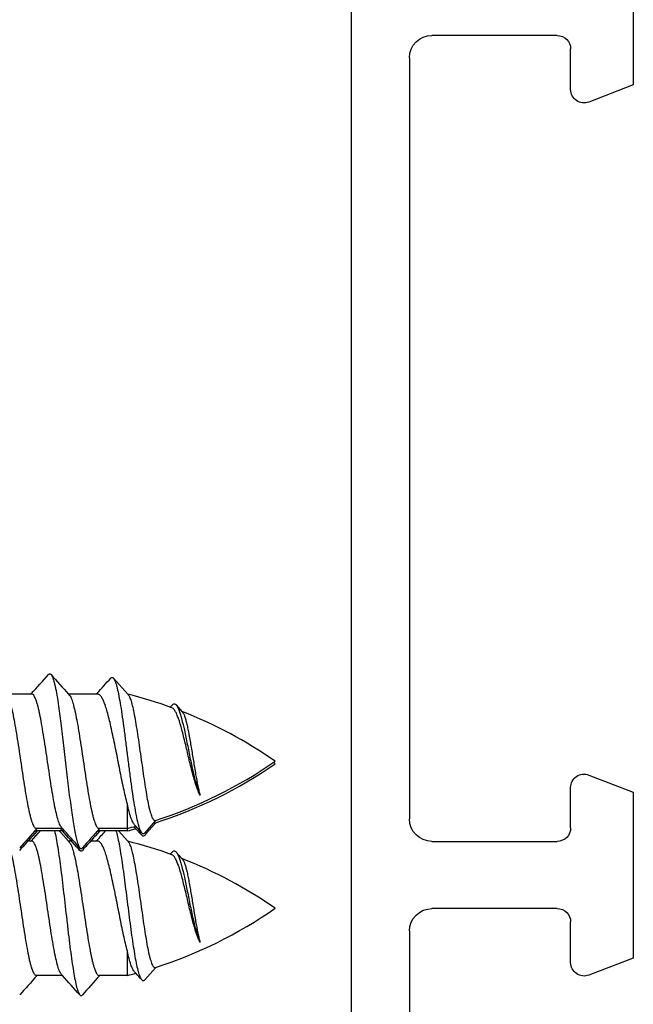
# Model space of a CAD drawing. Units: millimetres. Extents: x -156 to 735, y -5 to 589.
# Drawn here: x 684 to 698, y 78 to 100 of the extents above; entities that cross this region are included whole.
import ezdxf

# ---------------------------------------------------------------- set-up
doc = ezdxf.new("R2010")
doc.units = ezdxf.units.MM
doc.header["$LTSCALE"] = 32.67
doc.layers.get('0').update_dxf_attribs({"linetype": 'CONTINUOUS'})
doc.layers.add('COMPONENTI_DI_ASSIEME', color=7, linetype='CONTINUOUS')

# ---------------------------------------------------------------- blocks, each defined once
blk = doc.blocks.new('A$C50700035')
for p, q in [((2.3, 43.299), (2.3, 1.7)), ((-4, 34.101), (-4, 30.392)), ((-2.3, 31.499), (0.5, 31.499)), ((-2.6, 30.292), (-2.6, 31.199)), ((1, 30.999), (1, 14)), ((-4, 30.392), (-3.007, 30.012)), ((-3.007, 14.982), (-4, 14.602)), ((-4, 14.602), (-4, 10.893)), ((-2.6, 13.8), (-2.6, 14.702)), ((0.5, 13.5), (-2.3, 13.5)), ((-2.3, 12), (0.5, 12)), ((-2.6, 10.793), (-2.6, 11.7)), ((1, 11.5), (1, 1.9)), ((-4, 10.893), (-3.007, 10.513))]:
    blk.add_line(p, q)
for centre, radius, start, end in [((-2.3, 31.199), 0.3, 90, 180), ((0.5, 30.999), 0.5, 0, 90), ((-2.9, 30.292), 0.3, 249.0492, 0.0037), ((-2.9, 14.702), 0.3, 359.9963, 110.9508), ((0.5, 14), 0.5, 270, 360), ((-2.3, 13.8), 0.3, 180, 270), ((-2.3, 11.7), 0.3, 90, 180), ((0.5, 11.5), 0.5, 0, 90), ((-2.9, 10.793), 0.3, 249.0492, 0.0037)]:
    blk.add_arc(centre, radius, start, end)
blk = doc.blocks.new('A$C77E1001D')
at = {"layer": 'COMPONENTI_DI_ASSIEME', "linetype": 'Continuous'}
for p, q in [((71.388, 12.145), (71.708, 11.788)), ((69.567, 11.79), (68.985, 11.79)), ((69.548, 11.79), (69.557, 11.799)), ((69.568, 11.79), (69.567, 11.79)), ((71.037, 11.79), (70.385, 11.79)), ((70.385, 11.79), (70.404, 11.769)), ((71.007, 11.79), (71.021, 11.805)), ((71.038, 11.79), (71.037, 11.79)), ((71.708, 11.788), (71.72, 11.774)), ((72.658, 11.498), (72.669, 11.51)), ((72.669, 11.51), (72.705, 11.549)), ((72.697, 11.485), (72.696, 11.486)), ((72.789, 11.547), (72.92, 11.401)), ((72.92, 11.401), (72.929, 11.39)), ((71.7, 8.734), (71.7, 9.332)), ((70.248, 8.79), (70.23, 8.81)), ((71.887, 8.839), (71.859, 8.87)), ((71.887, 8.783), (71.859, 8.814)), ((72.329, 8.963), (72.088, 8.694)), ((72.329, 8.908), (72.116, 8.669)), ((72.336, 8.972), (72.329, 8.963)), ((72.336, 8.916), (72.329, 8.908)), ((69.557, 8.514), (69.717, 8.693)), ((70.248, 8.79), (69.667, 8.79)), ((70.248, 8.734), (69.667, 8.734)), ((69.685, 8.79), (69.677, 8.781)), ((69.685, 8.734), (69.677, 8.725)), ((69.717, 8.693), (69.742, 8.721)), ((69.742, 8.721), (69.754, 8.734)), ((70.179, 8.734), (70.191, 8.721)), ((70.191, 8.721), (70.214, 8.695)), ((70.214, 8.695), (70.385, 8.505)), ((70.23, 8.755), (70.224, 8.762)), ((70.248, 8.734), (70.23, 8.755)), ((71.7, 8.79), (71.067, 8.79)), ((71.7, 8.734), (71.067, 8.734)), ((71.085, 8.79), (71.077, 8.781)), ((71.085, 8.734), (71.077, 8.725)), ((71.501, 8.734), (71.708, 8.503)), ((71.993, 8.668), (71.887, 8.783)), ((72.02, 8.637), (71.993, 8.668)), ((72.116, 8.669), (72.088, 8.638)), ((69.567, 8.505), (69.479, 8.505)), ((69.548, 8.505), (69.557, 8.514)), ((69.568, 8.505), (69.567, 8.505)), ((70.454, 8.505), (70.385, 8.505)), ((70.385, 8.505), (70.404, 8.485)), ((71.037, 8.505), (70.879, 8.505)), ((71.007, 8.505), (71.021, 8.52)), ((71.038, 8.505), (71.037, 8.505)), ((71.708, 8.503), (71.72, 8.49)), ((69.323, 8.331), (69.295, 8.3)), ((70.638, 8.3), (70.611, 8.331)), ((70.723, 8.331), (70.695, 8.3)), ((72.658, 8.214), (72.669, 8.226)), ((72.669, 8.226), (72.705, 8.265)), ((72.697, 8.201), (72.696, 8.201)), ((72.789, 8.262), (72.92, 8.116)), ((72.92, 8.116), (72.929, 8.106)), ((71.7, 5.505), (71.7, 6.047)), ((70.248, 5.505), (69.667, 5.505)), ((69.685, 5.505), (69.677, 5.496)), ((70.248, 5.505), (70.23, 5.526)), ((71.7, 5.505), (71.067, 5.505)), ((71.085, 5.505), (71.077, 5.496)), ((71.887, 5.554), (71.859, 5.585)), ((72.329, 5.679), (72.088, 5.409)), ((72.336, 5.687), (72.329, 5.679))]:
    blk.add_line(p, q, dxfattribs=at)
for centre, radius, start, end in [((-99.039, 163.617), 226.877, 317.99753, 318.14177), ((237.439, 162.24), 224.816, 221.85775, 222.00646), ((-31.541, 104.868), 138.491, 317.77981, 317.97001), ((69.281, 2.087), 10, 70.0303, 75.9528), ((69.281, 2.087), 10, 55.1137, 68.6587), ((69.281, 18.493), 10, 287.7229, 304.8863), ((69.281, 18.437), 10, 287.7229, 304.8863), ((69.281, 2.032), 10, 55.1137, 55.4043), ((69.281, 18.493), 10, 284.0016, 285.1119), ((2.592, -54.366), 93.791, 42.24729, 42.36799), ((238.267, -143.032), 226.869, 137.99752, 138.14177), ((234.553, -139.748), 221.875, 137.99656, 138.1334), ((-96.81, -141.664), 224.822, 41.85775, 42.00645), ((-93.13, -138.411), 219.873, 41.86615, 42.00744), ((239.668, -143.033), 226.871, 137.99753, 138.14177), ((235.954, -139.749), 221.876, 137.99656, 138.1334), ((-22.21, 93.131), 125.9, 317.77495, 317.90649), ((69.281, 18.437), 10, 284.0016, 285.1119), ((71.415, 8.678), 0.871, 197.704, 198.9688), ((69.281, -1.198), 10, 70.0303, 75.9528), ((69.281, -1.198), 10, 55.1137, 68.6587), ((69.281, 15.208), 10, 287.7229, 304.8863), ((-96.81, -144.949), 224.822, 41.85775, 42.00645), ((69.281, 15.208), 10, 284.0016, 285.1119), ((2.592, -57.651), 93.791, 42.24729, 42.36799), ((238.267, -146.316), 226.869, 137.99752, 138.14177), ((239.668, -146.317), 226.871, 137.99753, 138.14177)]:
    blk.add_arc(centre, radius, start, end, dxfattribs=at)
for points, knots in [([(69.938, 12.224), (69.942, 12.229), (69.951, 12.236), (69.967, 12.241), (69.983, 12.236), (69.991, 12.229), (69.995, 12.224)], [0, 0, 0, 0, 0.27843, 0.50003, 0.721643, 1, 1, 1, 1]), ([(69.995, 12.224), (70.003, 12.215), (70.018, 12.19), (70.038, 12.144), (70.057, 12.083), (70.086, 11.974), (70.12, 11.804), (70.167, 11.513), (70.22, 11.12), (70.278, 10.631), (70.336, 10.118), (70.385, 9.692), (70.426, 9.367), (70.456, 9.146), (70.486, 8.945), (70.515, 8.769), (70.545, 8.621), (70.574, 8.502), (70.599, 8.424), (70.621, 8.379), (70.632, 8.362), (70.638, 8.356)], [0, 0, 0, 0, 0.009229, 0.021919, 0.038197, 0.058032, 0.107907, 0.17018, 0.282562, 0.410526, 0.544912, 0.676073, 0.737477, 0.794608, 0.84645, 0.892089, 0.930745, 0.961801, 0.984862, 0.993386, 1, 1, 1, 1]), ([(71.329, 12.146), (71.333, 12.15), (71.342, 12.158), (71.359, 12.164), (71.375, 12.158), (71.384, 12.15), (71.388, 12.145)], [0, 0, 0, 0, 0.276443, 0.497341, 0.719702, 1, 1, 1, 1]), ([(71.388, 12.145), (71.395, 12.137), (71.409, 12.115), (71.428, 12.074), (71.446, 12.022), (71.473, 11.928), (71.505, 11.782), (71.542, 11.577), (71.579, 11.335), (71.617, 11.064), (71.656, 10.772), (71.694, 10.467), (71.733, 10.159), (71.772, 9.859), (71.812, 9.575), (71.851, 9.317), (71.891, 9.095), (71.926, 8.935), (71.956, 8.831), (71.976, 8.772), (71.996, 8.727), (72.012, 8.702), (72.02, 8.693)], [0, 0, 0, 0, 0.009381, 0.021938, 0.037803, 0.056974, 0.104908, 0.164693, 0.23477, 0.313186, 0.397671, 0.485705, 0.574592, 0.661544, 0.743769, 0.818574, 0.883463, 0.936267, 0.957594, 0.975336, 0.989435, 1, 1, 1, 1]), ([(69.004, 11.769), (69.012, 11.76), (69.027, 11.737), (69.057, 11.674), (69.092, 11.565), (69.132, 11.402), (69.172, 11.201), (69.213, 10.969), (69.253, 10.713), (69.294, 10.443), (69.348, 10.08), (69.401, 9.729), (69.457, 9.403), (69.492, 9.225), (69.52, 9.1), (69.541, 9.021), (69.561, 8.952), (69.582, 8.896), (69.602, 8.851), (69.622, 8.818), (69.643, 8.796), (69.659, 8.79), (69.667, 8.79)], [0, 0, 0, 0, 0.011664, 0.026833, 0.067986, 0.122972, 0.190229, 0.267621, 0.352591, 0.442288, 0.533695, 0.709368, 0.787724, 0.856207, 0.886045, 0.912634, 0.935787, 0.955373, 0.971332, 0.983744, 0.992956, 1, 1, 1, 1]), ([(70.23, 8.81), (70.222, 8.819), (70.206, 8.842), (70.176, 8.905), (70.141, 9.014), (70.102, 9.177), (70.061, 9.378), (70.021, 9.61), (69.98, 9.865), (69.94, 10.135), (69.886, 10.497), (69.833, 10.847), (69.777, 11.174), (69.742, 11.352), (69.714, 11.477), (69.693, 11.557), (69.673, 11.625), (69.652, 11.682), (69.632, 11.728), (69.609, 11.766), (69.584, 11.789), (69.568, 11.79)], [0, 0, 0, 0, 0.011655, 0.026806, 0.067905, 0.122815, 0.189985, 0.267285, 0.352169, 0.441795, 0.533151, 0.708823, 0.787246, 0.855844, 0.885758, 0.912435, 0.935687, 0.955382, 0.971456, 0.983983, 1, 1, 1, 1]), ([(70.404, 11.769), (70.412, 11.76), (70.427, 11.737), (70.457, 11.674), (70.492, 11.565), (70.532, 11.402), (70.572, 11.201), (70.613, 10.969), (70.653, 10.713), (70.694, 10.443), (70.748, 10.08), (70.801, 9.729), (70.857, 9.403), (70.892, 9.225), (70.92, 9.1), (70.941, 9.021), (70.961, 8.952), (70.982, 8.896), (71.002, 8.851), (71.022, 8.818), (71.043, 8.796), (71.059, 8.79), (71.067, 8.79)], [0, 0, 0, 0, 0.011664, 0.026831, 0.067981, 0.122966, 0.190224, 0.267618, 0.352592, 0.442295, 0.533705, 0.70938, 0.787736, 0.856218, 0.886054, 0.912641, 0.935791, 0.955375, 0.971333, 0.983744, 0.992956, 1, 1, 1, 1]), ([(71.7, 9.332), (71.669, 9.451), (71.611, 9.706), (71.53, 10.103), (71.45, 10.515), (71.381, 10.852), (71.325, 11.104), (71.285, 11.272), (71.245, 11.42), (71.205, 11.547), (71.165, 11.648), (71.13, 11.715), (71.101, 11.754), (71.08, 11.774), (71.06, 11.787), (71.045, 11.79), (71.038, 11.79)], [0, 0, 0, 0, 0.143291, 0.304521, 0.471524, 0.631584, 0.705165, 0.772569, 0.832571, 0.884137, 0.926495, 0.959273, 0.972172, 0.982955, 0.992005, 1, 1, 1, 1]), ([(71.72, 11.774), (71.721, 11.772), (71.729, 11.764), (71.735, 11.754), (71.739, 11.746)], [0, 0, 0, 0, 0.220862, 1, 1, 1, 1]), ([(71.739, 11.746), (71.746, 11.734), (71.759, 11.706), (71.784, 11.636), (71.815, 11.523), (71.849, 11.361), (71.884, 11.167), (71.92, 10.946), (71.968, 10.621), (72.015, 10.285), (72.063, 9.951), (72.099, 9.714), (72.135, 9.5), (72.166, 9.338), (72.192, 9.225), (72.211, 9.155), (72.229, 9.095), (72.247, 9.046), (72.266, 9.008), (72.284, 8.982), (72.304, 8.966), (72.319, 8.965), (72.325, 8.967)], [0, 0, 0, 0, 0.014371, 0.032146, 0.077788, 0.136075, 0.205473, 0.283991, 0.369261, 0.54924, 0.63815, 0.722402, 0.79914, 0.86574, 0.894515, 0.919948, 0.94184, 0.960061, 0.974565, 0.985494, 0.993424, 1, 1, 1, 1]), ([(73.325, 9.531), (73.309, 9.562), (73.277, 9.632), (73.217, 9.799), (73.149, 10.045), (73.071, 10.363), (72.996, 10.686), (72.923, 10.981), (72.86, 11.196), (72.808, 11.332), (72.773, 11.406), (72.738, 11.457), (72.71, 11.48), (72.697, 11.485)], [0, 0, 0, 0, 0.050761, 0.111604, 0.256991, 0.420785, 0.586162, 0.737374, 0.861375, 0.910214, 0.949366, 0.978875, 1, 1, 1, 1]), ([(72.705, 11.549), (72.711, 11.556), (72.724, 11.567), (72.747, 11.573), (72.771, 11.565), (72.783, 11.554), (72.789, 11.547)], [0, 0, 0, 0, 0.271298, 0.490873, 0.715482, 1, 1, 1, 1]), ([(72.789, 11.547), (72.801, 11.533), (72.823, 11.497), (72.853, 11.431), (72.882, 11.344), (72.926, 11.193), (72.979, 10.967), (73.041, 10.665), (73.105, 10.341), (73.172, 10.028), (73.231, 9.788), (73.283, 9.627), (73.311, 9.56), (73.325, 9.531)], [0, 0, 0, 0, 0.025448, 0.060059, 0.103929, 0.156636, 0.285275, 0.436969, 0.599373, 0.757742, 0.896216, 0.95324, 1, 1, 1, 1]), ([(72.929, 11.39), (72.939, 11.379), (72.958, 11.348), (72.981, 11.289), (73.005, 11.212), (73.029, 11.116), (73.053, 11.005), (73.087, 10.832), (73.127, 10.594), (73.175, 10.298), (73.222, 10.008), (73.264, 9.784), (73.298, 9.628), (73.316, 9.561), (73.325, 9.531)], [0, 0, 0, 0, 0.023497, 0.056513, 0.099129, 0.150854, 0.21087, 0.278107, 0.428868, 0.590765, 0.749591, 0.890563, 0.949997, 1, 1, 1, 1]), ([(71.859, 8.87), (71.852, 8.878), (71.837, 8.899), (71.808, 8.952), (71.774, 9.043), (71.736, 9.177), (71.712, 9.277), (71.7, 9.332)], [0, 0, 0, 0, 0.068412, 0.153012, 0.372264, 0.656592, 1, 1, 1, 1]), ([(71.859, 8.814), (71.858, 8.815), (71.855, 8.82), (71.851, 8.824), (71.849, 8.827)], [0, 0, 0, 0, 0.238532, 1, 1, 1, 1]), ([(72.292, 8.92), (72.297, 8.916), (72.307, 8.91), (72.319, 8.91), (72.325, 8.912)], [0, 0, 0, 0, 0.532412, 1, 1, 1, 1]), ([(69.643, 8.743), (69.645, 8.741), (69.652, 8.737), (69.661, 8.734), (69.667, 8.734)], [0, 0, 0, 0, 0.274852, 1, 1, 1, 1]), ([(70.073, 8.736), (70.087, 8.682), (70.112, 8.56), (70.162, 8.271), (70.22, 7.84), (70.287, 7.271), (70.343, 6.771), (70.39, 6.372), (70.425, 6.091), (70.46, 5.834), (70.494, 5.605), (70.529, 5.412), (70.559, 5.275), (70.584, 5.187), (70.601, 5.138), (70.618, 5.1), (70.631, 5.079), (70.638, 5.071)], [0, 0, 0, 0, 0.044974, 0.100322, 0.236709, 0.396028, 0.562667, 0.643598, 0.720253, 0.790748, 0.853363, 0.906594, 0.949217, 0.96627, 0.980398, 0.991602, 1, 1, 1, 1]), ([(70.224, 8.762), (70.223, 8.764), (70.216, 8.772), (70.211, 8.782), (70.207, 8.789)], [0, 0, 0, 0, 0.228129, 1, 1, 1, 1]), ([(71.043, 8.743), (71.045, 8.741), (71.052, 8.737), (71.061, 8.734), (71.067, 8.734)], [0, 0, 0, 0, 0.274858, 1, 1, 1, 1]), ([(71.446, 8.736), (71.459, 8.694), (71.484, 8.597), (71.517, 8.433), (71.551, 8.237), (71.598, 7.923), (71.656, 7.489), (71.712, 7.038), (71.76, 6.67), (71.795, 6.407), (71.831, 6.161), (71.867, 5.94), (71.903, 5.751), (71.939, 5.598), (71.971, 5.496), (71.999, 5.438), (72.013, 5.416), (72.02, 5.408)], [0, 0, 0, 0, 0.03899, 0.08863, 0.147935, 0.21561, 0.369636, 0.535963, 0.618554, 0.697897, 0.771882, 0.838507, 0.895949, 0.942647, 0.97744, 0.990214, 1, 1, 1, 1]), ([(71.963, 8.754), (71.964, 8.752), (71.968, 8.741), (71.971, 8.731), (71.974, 8.723)], [0, 0, 0, 0, 0.260229, 1, 1, 1, 1]), ([(71.974, 8.723), (71.976, 8.719), (71.982, 8.703), (71.989, 8.688), (71.995, 8.677)], [0, 0, 0, 0, 0.272348, 1, 1, 1, 1]), ([(71.995, 8.677), (71.997, 8.673), (72.004, 8.659), (72.013, 8.646), (72.02, 8.637)], [0, 0, 0, 0, 0.28654, 1, 1, 1, 1]), ([(72.02, 8.693), (72.025, 8.687), (72.035, 8.678), (72.054, 8.673), (72.073, 8.679), (72.083, 8.688), (72.088, 8.694)], [0, 0, 0, 0, 0.274806, 0.49532, 0.718417, 1, 1, 1, 1]), ([(72.02, 8.637), (72.025, 8.632), (72.035, 8.623), (72.054, 8.617), (72.073, 8.624), (72.083, 8.633), (72.088, 8.638)], [0, 0, 0, 0, 0.274806, 0.49532, 0.718417, 1, 1, 1, 1]), ([(69.004, 8.485), (69.012, 8.476), (69.027, 8.453), (69.057, 8.39), (69.092, 8.28), (69.132, 8.117), (69.172, 7.916), (69.213, 7.684), (69.253, 7.428), (69.294, 7.158), (69.348, 6.796), (69.401, 6.445), (69.457, 6.118), (69.492, 5.94), (69.52, 5.815), (69.541, 5.736), (69.561, 5.668), (69.582, 5.611), (69.602, 5.566), (69.622, 5.533), (69.643, 5.511), (69.659, 5.505), (69.667, 5.505)], [0, 0, 0, 0, 0.011664, 0.026833, 0.067986, 0.122972, 0.190229, 0.267621, 0.352591, 0.442288, 0.533695, 0.709368, 0.787724, 0.856207, 0.886045, 0.912634, 0.935787, 0.955373, 0.971332, 0.983744, 0.992956, 1, 1, 1, 1]), ([(70.23, 5.526), (70.222, 5.535), (70.206, 5.558), (70.176, 5.621), (70.141, 5.73), (70.102, 5.892), (70.061, 6.093), (70.021, 6.325), (69.98, 6.58), (69.94, 6.85), (69.886, 7.212), (69.833, 7.563), (69.777, 7.889), (69.742, 8.068), (69.714, 8.193), (69.693, 8.272), (69.673, 8.341), (69.652, 8.398), (69.632, 8.443), (69.609, 8.482), (69.584, 8.505), (69.568, 8.505)], [0, 0, 0, 0, 0.011655, 0.026806, 0.067905, 0.122815, 0.189985, 0.267285, 0.352169, 0.441795, 0.533151, 0.708823, 0.787246, 0.855844, 0.885758, 0.912435, 0.935687, 0.955382, 0.971456, 0.983983, 1, 1, 1, 1]), ([(70.404, 8.485), (70.412, 8.476), (70.427, 8.453), (70.457, 8.39), (70.492, 8.28), (70.532, 8.117), (70.572, 7.916), (70.613, 7.684), (70.653, 7.428), (70.694, 7.158), (70.748, 6.796), (70.801, 6.445), (70.857, 6.118), (70.892, 5.94), (70.92, 5.815), (70.941, 5.736), (70.961, 5.668), (70.982, 5.611), (71.002, 5.566), (71.022, 5.533), (71.043, 5.511), (71.059, 5.505), (71.067, 5.505)], [0, 0, 0, 0, 0.011664, 0.026831, 0.067981, 0.122966, 0.190224, 0.267618, 0.352592, 0.442295, 0.533705, 0.70938, 0.787736, 0.856218, 0.886054, 0.912641, 0.935791, 0.955375, 0.971333, 0.983744, 0.992956, 1, 1, 1, 1]), ([(70.591, 8.395), (70.593, 8.39), (70.6, 8.372), (70.607, 8.354), (70.613, 8.341)], [0, 0, 0, 0, 0.276399, 1, 1, 1, 1]), ([(71.7, 6.047), (71.669, 6.166), (71.611, 6.422), (71.53, 6.818), (71.45, 7.23), (71.381, 7.567), (71.325, 7.82), (71.285, 7.988), (71.245, 8.136), (71.205, 8.262), (71.165, 8.363), (71.13, 8.431), (71.101, 8.47), (71.08, 8.489), (71.06, 8.502), (71.045, 8.505), (71.038, 8.505)], [0, 0, 0, 0, 0.143291, 0.304521, 0.471524, 0.631584, 0.705165, 0.772569, 0.832571, 0.884137, 0.926495, 0.959273, 0.972172, 0.982955, 0.992005, 1, 1, 1, 1]), ([(71.72, 8.49), (71.721, 8.488), (71.729, 8.479), (71.735, 8.469), (71.739, 8.461)], [0, 0, 0, 0, 0.220862, 1, 1, 1, 1]), ([(71.739, 8.461), (71.746, 8.449), (71.759, 8.421), (71.784, 8.351), (71.815, 8.239), (71.849, 8.076), (71.884, 7.882), (71.92, 7.662), (71.968, 7.336), (72.015, 7.001), (72.063, 6.666), (72.099, 6.43), (72.135, 6.215), (72.166, 6.053), (72.192, 5.941), (72.211, 5.87), (72.229, 5.81), (72.247, 5.761), (72.266, 5.723), (72.284, 5.697), (72.304, 5.681), (72.319, 5.681), (72.325, 5.683)], [0, 0, 0, 0, 0.014371, 0.032146, 0.077788, 0.136075, 0.205473, 0.283991, 0.369261, 0.54924, 0.63815, 0.722402, 0.79914, 0.86574, 0.894515, 0.919948, 0.94184, 0.960061, 0.974565, 0.985494, 0.993424, 1, 1, 1, 1]), ([(70.613, 8.341), (70.615, 8.337), (70.622, 8.322), (70.631, 8.309), (70.638, 8.3)], [0, 0, 0, 0, 0.2916, 1, 1, 1, 1]), ([(70.638, 8.356), (70.642, 8.351), (70.651, 8.343), (70.667, 8.338), (70.683, 8.343), (70.691, 8.351), (70.695, 8.356)], [0, 0, 0, 0, 0.278449, 0.500032, 0.721632, 1, 1, 1, 1]), ([(70.638, 8.3), (70.642, 8.296), (70.651, 8.288), (70.667, 8.283), (70.683, 8.288), (70.691, 8.296), (70.695, 8.3)], [0, 0, 0, 0, 0.278449, 0.500032, 0.721632, 1, 1, 1, 1]), ([(73.325, 6.246), (73.309, 6.277), (73.277, 6.347), (73.217, 6.514), (73.149, 6.76), (73.071, 7.078), (72.996, 7.401), (72.923, 7.696), (72.86, 7.911), (72.808, 8.048), (72.773, 8.121), (72.738, 8.172), (72.71, 8.196), (72.697, 8.201)], [0, 0, 0, 0, 0.050761, 0.111604, 0.256991, 0.420785, 0.586162, 0.737374, 0.861375, 0.910214, 0.949366, 0.978875, 1, 1, 1, 1]), ([(72.705, 8.265), (72.711, 8.271), (72.724, 8.282), (72.747, 8.289), (72.771, 8.281), (72.783, 8.269), (72.789, 8.262)], [0, 0, 0, 0, 0.271298, 0.490873, 0.715482, 1, 1, 1, 1]), ([(72.789, 8.262), (72.801, 8.249), (72.823, 8.213), (72.853, 8.146), (72.882, 8.06), (72.926, 7.909), (72.979, 7.682), (73.041, 7.38), (73.105, 7.057), (73.172, 6.743), (73.231, 6.503), (73.283, 6.342), (73.311, 6.275), (73.325, 6.246)], [0, 0, 0, 0, 0.025448, 0.060059, 0.103929, 0.156636, 0.285275, 0.436969, 0.599373, 0.757742, 0.896216, 0.95324, 1, 1, 1, 1]), ([(72.929, 8.106), (72.939, 8.094), (72.958, 8.063), (72.981, 8.004), (73.005, 7.927), (73.029, 7.832), (73.053, 7.721), (73.087, 7.547), (73.127, 7.309), (73.175, 7.013), (73.222, 6.724), (73.264, 6.499), (73.298, 6.344), (73.316, 6.277), (73.325, 6.246)], [0, 0, 0, 0, 0.023497, 0.056513, 0.099129, 0.150854, 0.21087, 0.278107, 0.428868, 0.590765, 0.749591, 0.890563, 0.949997, 1, 1, 1, 1]), ([(71.859, 5.585), (71.852, 5.593), (71.837, 5.614), (71.808, 5.668), (71.774, 5.758), (71.736, 5.892), (71.712, 5.992), (71.7, 6.047)], [0, 0, 0, 0, 0.068412, 0.153012, 0.372264, 0.656592, 1, 1, 1, 1]), ([(72.02, 5.408), (72.025, 5.403), (72.035, 5.394), (72.054, 5.388), (72.073, 5.394), (72.083, 5.404), (72.088, 5.409)], [0, 0, 0, 0, 0.274806, 0.49532, 0.718417, 1, 1, 1, 1]), ([(70.638, 5.071), (70.642, 5.067), (70.651, 5.059), (70.667, 5.054), (70.683, 5.059), (70.691, 5.067), (70.695, 5.071)], [0, 0, 0, 0, 0.278449, 0.500032, 0.721632, 1, 1, 1, 1])]:
    blk.add_open_spline(points, degree=3, knots=knots, dxfattribs=at)

msp = doc.modelspace()

# ---------------------------------------------------------------- block references
at = {"linetype": 'Continuous', "xscale": -1, "rotation": 2.350311945065187e-08}
msp.add_blockref('A$C50700035', (693.741, 67.663), dxfattribs=at)
msp.add_blockref('A$C77E1001D', (614.74, 72.663))

doc.saveas('drawing.dxf')
